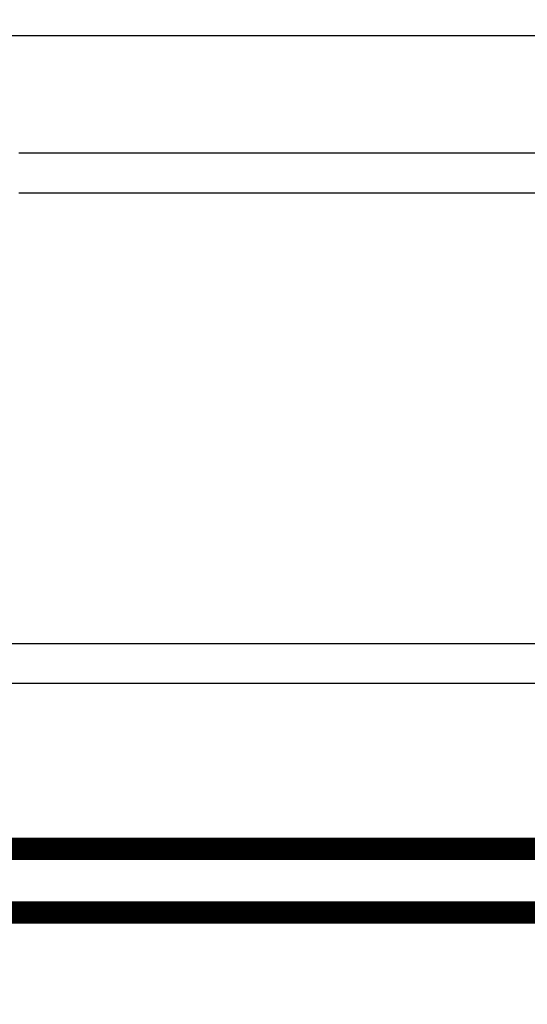
# Model space of a CAD drawing. Extents: x 55 to 824, y 12 to 563.
# Drawn here: x 471 to 487, y 378 to 409 of the extents above; entities that cross this region are included whole.
import ezdxf

# ---------------------------------------------------------------- set-up
doc = ezdxf.new("R2010")
doc.units = 0
doc.layers.add('2', color=7, linetype='CONTINUOUS')

msp = doc.modelspace()

# ---------------------------------------------------------------- linework, layer by layer
at = {"layer": '2', "color": 3, "linetype": 'CONTINUOUS'}
for p, q in [((439.82724, 408.54451), (718.48274, 408.54451)), ((703.9575, 404.85721), (470.69699, 404.85721)), ((703.9575, 403.60067), (470.69699, 403.60067))]:
    msp.add_line(p, q, dxfattribs=at)
for points in [[(628.45224, 388.23182, 0), (622.57724, 388.23182)], [(599.07724, 388.23182), (593.20225, 388.23182), (587.32724, 388.23182), (581.45219, 388.23182), (575.57724, 388.23182), (569.70244, 388.23182), (563.82724, 388.23182), (557.95148, 388.23182), (552.07724, 388.23182), (546.20526, 388.23182), (540.32724, 388.23182), (534.44034, 388.23182, 0), (528.57724, 388.23182), (522.7492, 388.23182), (516.82724, 388.23182), (510.76696, 388.23182), (505.07724, 388.23182), (499.9334, 388.23182), (493.32724, 388.23182), (483.15226, 388.23182), (469.82724, 388.23183)], [(663.88752, 389.48834, 0), (669.57723, 389.48834)], [(469.82724, 389.48833), (475.70224, 389.48834), (481.57724, 389.48834), (487.45224, 389.48834), (493.32724, 389.48834), (499.20224, 389.48834, 0), (505.07724, 389.48834), (510.95224, 389.48834), (516.82724, 389.48835), (522.70224, 389.48835), (528.57724, 389.48835), (534.45224, 389.48835), (540.32724, 389.48835), (546.20224, 389.48835), (552.07724, 389.48835), (557.95224, 389.48835), (563.82724, 389.48835), (569.70225, 389.48835), (575.57724, 389.48835), (581.45223, 389.48835), (587.32724, 389.48835), (593.20229, 389.48835), (599.07724, 389.48835)], [(681.32723, 389.48834, -0.00000001), (691.50221, 389.48834)]]:
    msp.add_lwpolyline(points, format="xyb", dxfattribs=at)
at = {"layer": '2', "color": 40, "linetype": 'CONTINUOUS', "const_width": 0.7}
for points in [[(439.82724, 383.04451), (719.15698, 383.04451)], [(719.15698, 381.04451), (439.82724, 381.04451)]]:
    msp.add_lwpolyline(points, dxfattribs=at)

doc.saveas('drawing.dxf')
